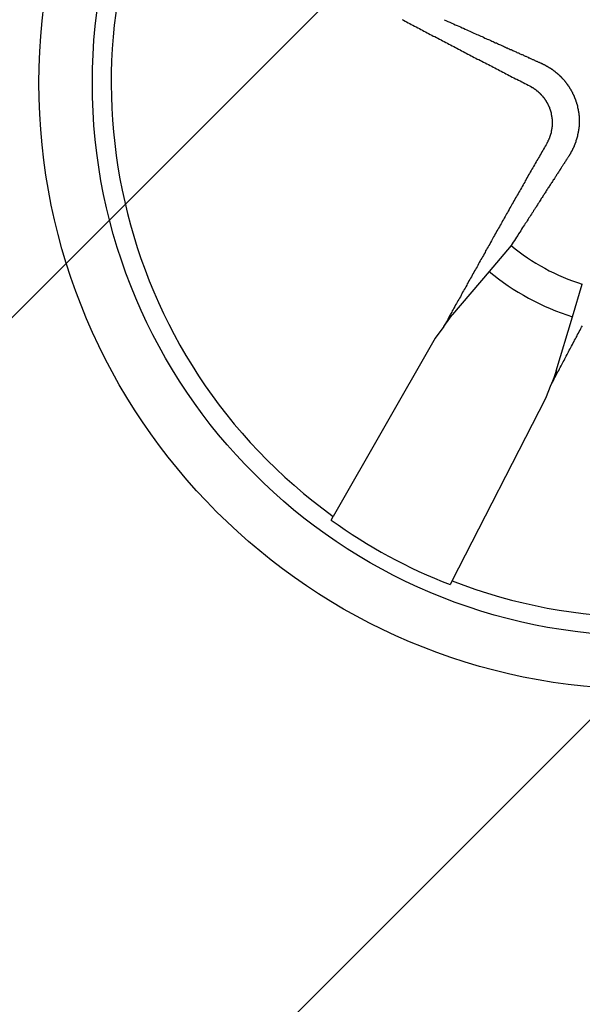
# Model space of a CAD drawing. Extents: x 3.5 to 71.5, y 2.7 to 44.5.
# Drawn here: x 15.7 to 15.9, y 28.2 to 28.5 of the extents above; entities that cross this region are included whole.
import ezdxf

# ---------------------------------------------------------------- set-up
doc = ezdxf.new("R2010")
doc.units = 0
doc.header["$LTSCALE"] = 4.299999999999998
doc.layers.get('0').update_dxf_attribs({"linetype": 'CONTINUOUS'})
doc.layers.add('HATCH__ANSI_', color=7, linetype='CONTINUOUS')
doc.layers.add('VISIBLE__ANSI_', color=7, linetype='CONTINUOUS')

# ---------------------------------------------------------------- blocks, each defined once
blk = doc.blocks.new('*X22')
at = {"color": 0}
for p, q in [((15.48845757281786, 28.21637963417572), (16.4727095413218, 29.20063160267966)), ((15.48845757281787, 27.86282624358245), (16.4727095413218, 28.84707821208639))]:
    blk.add_line(p, q, dxfattribs=at)

msp = doc.modelspace()

# ---------------------------------------------------------------- linework, layer by layer
at = {"layer": 'VISIBLE__ANSI_'}
for p, q in [((15.87798579311961, 28.45184099148207), (15.87007151025194, 28.44251336617671)), ((15.87007151025194, 28.44251336617671), (15.85689047426864, 28.42697844446058)), ((15.90015734203225, 28.42618302218767), (15.90366675335616, 28.4379015758231)), ((15.85374916156737, 28.42270151892402), (15.85530023424905, 28.42481331835063)), ((15.85530023424905, 28.42481331835063), (15.85689041656458, 28.42697836589597)), ((15.89431250710353, 28.40666607040273), (15.90015734203225, 28.42618302218767)), ((15.85374916156736, 28.42270151892402), (15.85064486718919, 28.41847499416778)), ((15.85064486718919, 28.41847499416778), (15.81384366194655, 28.35417607955114)), ((15.89336342232345, 28.40415293008146), (15.89243771358439, 28.40170168858895)), ((15.89431247266468, 28.40666597920997), (15.89336342232972, 28.4041529300794)), ((15.89058501328513, 28.39679580877973), (15.89243771358439, 28.40170168858895)), ((15.85671945663974, 28.33090344805949), (15.89058501328513, 28.39679580877973)), ((15.81307899917378, 28.35284006389588), (15.81384366194655, 28.35417607955114)), ((15.85671945663974, 28.33090344805949), (15.85601579135826, 28.3295343234637))]:
    msp.add_line(p, q, dxfattribs=at)
for points in [[(15.8387, 28.5334, 0), (15.8392, 28.5331, 0), (15.8398, 28.5328, 0), (15.8403, 28.5325, 0), (15.8409, 28.5322, 0), (15.8415, 28.5319, 0), (15.842, 28.5316, 0), (15.8426, 28.5313, 0), (15.8432, 28.531, 0), (15.8437, 28.5307, 0), (15.8443, 28.5304, 0), (15.8449, 28.5301, 0), (15.8454, 28.5298, 0), (15.846, 28.5295, 0), (15.8465, 28.5292, 0), (15.8471, 28.5289, 0), (15.8477, 28.5286, 0), (15.8482, 28.5283, 0), (15.8488, 28.528, 0), (15.8494, 28.5277, 0), (15.8499, 28.5274, 0), (15.8505, 28.5272, 0), (15.8511, 28.5269, 0), (15.8516, 28.5266, 0), (15.8522, 28.5263, 0), (15.8528, 28.526, 0), (15.8533, 28.5257, 0), (15.8539, 28.5254, 0), (15.8545, 28.5251, 0), (15.855, 28.5248, 0), (15.8556, 28.5245, 0), (15.8562, 28.5242, 0), (15.8567, 28.5239, 0), (15.8573, 28.5236, 0), (15.8579, 28.5233, 0), (15.8584, 28.523, 0), (15.859, 28.5227, 0), (15.8596, 28.5224, 0), (15.8601, 28.5221, 0), (15.8607, 28.5218, 0), (15.8613, 28.5215, 0), (15.8618, 28.5212, 0), (15.8624, 28.5209, 0), (15.863, 28.5206, 0), (15.8636, 28.5203, 0), (15.8641, 28.52, 0), (15.8647, 28.5197, 0), (15.8653, 28.5194, 0), (15.8658, 28.5191, 0), (15.8664, 28.5189, 0), (15.867, 28.5186, 0), (15.8675, 28.5183, 0), (15.8681, 28.518, 0), (15.8687, 28.5177, 0), (15.8693, 28.5174, 0), (15.8698, 28.5171, 0), (15.8704, 28.5168, 0), (15.871, 28.5165, 0), (15.8715, 28.5162, 0), (15.8721, 28.5159, 0), (15.8727, 28.5156, 0), (15.8733, 28.5153, 0), (15.8738, 28.515, 0), (15.8744, 28.5147, 0), (15.875, 28.5144, 0), (15.8756, 28.5141, 0), (15.8761, 28.5138, 0), (15.8767, 28.5135, 0), (15.8773, 28.5132, 0), (15.8778, 28.5129, 0), (15.8784, 28.5126, 0), (15.879, 28.5123, 0), (15.8796, 28.512, 0), (15.8801, 28.5118, 0), (15.8807, 28.5115, 0), (15.8813, 28.5112, 0), (15.8819, 28.5109, 0), (15.8824, 28.5106, 0), (15.883, 28.5103, 0), (15.8836, 28.51, 0), (15.8842, 28.5097, 0), (15.8847, 28.5094, 0)], [(15.8538, 28.5333, 0), (15.8545, 28.533, 0), (15.8552, 28.5327, 0), (15.8559, 28.5324, 0), (15.8566, 28.5321, 0), (15.8572, 28.5318, 0), (15.8578, 28.5315, 0), (15.8585, 28.5312, 0), (15.8591, 28.531, 0), (15.8597, 28.5307, 0), (15.8603, 28.5304, 0), (15.8608, 28.5302, 0), (15.8614, 28.5299, 0), (15.862, 28.5297, 0), (15.8625, 28.5294, 0), (15.8631, 28.5292, 0), (15.8636, 28.5289, 0), (15.8641, 28.5287, 0), (15.8646, 28.5285, 0), (15.8651, 28.5282, 0), (15.8656, 28.528, 0), (15.8661, 28.5278, 0), (15.8666, 28.5276, 0), (15.8671, 28.5274, 0), (15.8676, 28.5272, 0), (15.868, 28.527, 0), (15.8685, 28.5267, 0), (15.8689, 28.5265, 0), (15.8694, 28.5263, 0), (15.8698, 28.5262, 0), (15.8702, 28.526, 0), (15.8707, 28.5258, 0), (15.8711, 28.5256, 0), (15.8715, 28.5254, 0), (15.8719, 28.5252, 0), (15.8723, 28.525, 0), (15.8727, 28.5249, 0), (15.8731, 28.5247, 0), (15.8734, 28.5245, 0), (15.8738, 28.5244, 0), (15.8742, 28.5242, 0), (15.8746, 28.524, 0), (15.8749, 28.5239, 0), (15.8753, 28.5237, 0), (15.8756, 28.5235, 0), (15.876, 28.5234, 0), (15.8763, 28.5232, 0), (15.8766, 28.5231, 0), (15.877, 28.5229, 0), (15.8773, 28.5228, 0), (15.8776, 28.5226, 0), (15.878, 28.5225, 0), (15.8783, 28.5224, 0), (15.8786, 28.5222, 0), (15.8789, 28.5221, 0), (15.8792, 28.5219, 0), (15.8795, 28.5218, 0), (15.8798, 28.5217, 0), (15.8801, 28.5215, 0), (15.8804, 28.5214, 0), (15.8807, 28.5213, 0), (15.8809, 28.5212, 0), (15.8812, 28.521, 0), (15.8815, 28.5209, 0), (15.8818, 28.5208, 0), (15.882, 28.5207, 0), (15.8823, 28.5206, 0), (15.8826, 28.5204, 0), (15.8828, 28.5203, 0), (15.8831, 28.5202, 0), (15.8833, 28.5201, 0), (15.8836, 28.52, 0), (15.8838, 28.5199, 0), (15.8841, 28.5198, 0), (15.8843, 28.5196, 0), (15.8846, 28.5195, 0), (15.8848, 28.5194, 0), (15.885, 28.5193, 0), (15.8853, 28.5192, 0), (15.8855, 28.5191, 0), (15.8857, 28.519, 0), (15.886, 28.5189, 0), (15.8862, 28.5188, 0), (15.8864, 28.5187, 0), (15.8866, 28.5186, 0), (15.8868, 28.5185, 0), (15.887, 28.5184, 0), (15.8873, 28.5183, 0), (15.8875, 28.5182, 0), (15.8877, 28.5181, 0), (15.8879, 28.518, 0), (15.8881, 28.518, 0), (15.8883, 28.5179, 0), (15.8885, 28.5178, 0), (15.8887, 28.5177, 0), (15.8889, 28.5176, 0)], [(15.8889, 28.5176, 0), (15.889, 28.5176, 0), (15.889, 28.5175, 0), (15.8891, 28.5175, 0), (15.8892, 28.5175, 0), (15.8893, 28.5174, 0), (15.8893, 28.5174, 0), (15.8894, 28.5173, 0), (15.8895, 28.5173, 0), (15.8896, 28.5173, 0), (15.8897, 28.5172, 0), (15.8897, 28.5172, 0), (15.8898, 28.5172, 0), (15.8899, 28.5171, 0), (15.89, 28.5171, 0), (15.89, 28.517, 0), (15.8901, 28.517, 0), (15.8902, 28.517, 0), (15.8903, 28.5169, 0), (15.8903, 28.5169, 0), (15.8904, 28.5168, 0), (15.8905, 28.5168, 0), (15.8906, 28.5167, 0), (15.8907, 28.5167, 0), (15.8907, 28.5167, 0), (15.8908, 28.5166, 0), (15.8909, 28.5166, 0), (15.891, 28.5165, 0), (15.891, 28.5165, 0), (15.8911, 28.5164, 0), (15.8912, 28.5164, 0), (15.8913, 28.5164, 0), (15.8913, 28.5163, 0), (15.8914, 28.5163, 0), (15.8915, 28.5162, 0), (15.8916, 28.5162, 0), (15.8916, 28.5161, 0), (15.8917, 28.5161, 0), (15.8918, 28.516, 0), (15.8918, 28.516, 0), (15.8919, 28.516, 0), (15.892, 28.5159, 0), (15.8921, 28.5159, 0), (15.8921, 28.5158, 0), (15.8922, 28.5158, 0), (15.8923, 28.5157, 0), (15.8924, 28.5157, 0), (15.8924, 28.5156, 0), (15.8925, 28.5156, 0), (15.8926, 28.5155, 0), (15.8926, 28.5155, 0), (15.8927, 28.5154, 0), (15.8928, 28.5154, 0), (15.8929, 28.5153, 0), (15.8929, 28.5153, 0), (15.893, 28.5152, 0), (15.8931, 28.5152, 0), (15.8931, 28.5151, 0), (15.8932, 28.5151, 0), (15.8933, 28.515, 0), (15.8933, 28.515, 0), (15.8934, 28.5149, 0), (15.8935, 28.5149, 0), (15.8935, 28.5148, 0), (15.8936, 28.5148, 0), (15.8937, 28.5147, 0), (15.8937, 28.5147, 0), (15.8938, 28.5146, 0), (15.8939, 28.5146, 0), (15.8939, 28.5145, 0), (15.894, 28.5144, 0), (15.8941, 28.5144, 0), (15.8941, 28.5143, 0), (15.8942, 28.5143, 0), (15.8943, 28.5142, 0), (15.8943, 28.5142, 0), (15.8944, 28.5141, 0), (15.8945, 28.5141, 0), (15.8945, 28.514, 0), (15.8946, 28.514, 0), (15.8947, 28.5139, 0), (15.8947, 28.5138, 0), (15.8948, 28.5138, 0), (15.8949, 28.5137, 0), (15.8949, 28.5137, 0), (15.895, 28.5136, 0), (15.895, 28.5136, 0), (15.8951, 28.5135, 0), (15.8952, 28.5135, 0), (15.8952, 28.5134, 0), (15.8953, 28.5133, 0), (15.8954, 28.5133, 0), (15.8954, 28.5132, 0), (15.8955, 28.5132, 0), (15.8955, 28.5131, 0), (15.8956, 28.5131, 0), (15.8957, 28.513, 0), (15.8957, 28.5129, 0), (15.8958, 28.5129, 0), (15.8958, 28.5128, 0), (15.8959, 28.5128, 0), (15.896, 28.5127, 0), (15.896, 28.5126, 0), (15.8961, 28.5126, 0), (15.8961, 28.5125, 0), (15.8962, 28.5125, 0), (15.8962, 28.5124, 0), (15.8963, 28.5123, 0), (15.8964, 28.5123, 0), (15.8964, 28.5122, 0), (15.8965, 28.5121, 0), (15.8965, 28.5121, 0), (15.8966, 28.512, 0), (15.8967, 28.512, 0), (15.8967, 28.5119, 0), (15.8968, 28.5118, 0), (15.8968, 28.5118, 0), (15.8969, 28.5117, 0), (15.897, 28.5116, 0), (15.897, 28.5116, 0), (15.8971, 28.5115, 0), (15.8971, 28.5114, 0), (15.8972, 28.5114, 0), (15.8972, 28.5113, 0), (15.8973, 28.5112, 0), (15.8974, 28.5111, 0), (15.8974, 28.5111, 0), (15.8975, 28.511, 0), (15.8975, 28.5109, 0), (15.8976, 28.5109, 0), (15.8976, 28.5108, 0), (15.8977, 28.5107, 0), (15.8978, 28.5107, 0), (15.8978, 28.5106, 0), (15.8979, 28.5105, 0), (15.8979, 28.5104, 0), (15.898, 28.5104, 0), (15.898, 28.5103, 0), (15.8981, 28.5102, 0), (15.8981, 28.5101, 0), (15.8982, 28.5101, 0), (15.8983, 28.51, 0), (15.8983, 28.5099, 0), (15.8984, 28.5098, 0), (15.8984, 28.5098, 0), (15.8985, 28.5097, 0), (15.8985, 28.5096, 0), (15.8986, 28.5095, 0), (15.8986, 28.5095, 0), (15.8987, 28.5094, 0), (15.8987, 28.5093, 0), (15.8988, 28.5092, 0), (15.8988, 28.5092, 0), (15.8989, 28.5091, 0), (15.8989, 28.509, 0), (15.899, 28.5089, 0), (15.899, 28.5088, 0), (15.8991, 28.5088, 0), (15.8991, 28.5087, 0), (15.8992, 28.5086, 0), (15.8992, 28.5085, 0), (15.8993, 28.5084, 0), (15.8993, 28.5084, 0), (15.8994, 28.5083, 0), (15.8994, 28.5082, 0), (15.8995, 28.5081, 0), (15.8995, 28.508, 0), (15.8996, 28.508, 0), (15.8996, 28.5079, 0), (15.8997, 28.5078, 0), (15.8997, 28.5077, 0), (15.8997, 28.5076, 0), (15.8998, 28.5076, 0), (15.8998, 28.5075, 0), (15.8999, 28.5074, 0), (15.8999, 28.5073, 0), (15.9, 28.5072, 0), (15.9, 28.5071, 0), (15.9001, 28.5071, 0), (15.9001, 28.507, 0), (15.9001, 28.5069, 0), (15.9002, 28.5068, 0), (15.9002, 28.5067, 0), (15.9003, 28.5066, 0), (15.9003, 28.5066, 0), (15.9003, 28.5065, 0), (15.9004, 28.5064, 0), (15.9004, 28.5063, 0), (15.9005, 28.5062, 0), (15.9005, 28.5061, 0), (15.9005, 28.506, 0), (15.9006, 28.506, 0), (15.9006, 28.5059, 0), (15.9007, 28.5058, 0), (15.9007, 28.5057, 0), (15.9007, 28.5056, 0), (15.9008, 28.5055, 0), (15.9008, 28.5054, 0), (15.9008, 28.5054, 0), (15.9009, 28.5053, 0), (15.9009, 28.5052, 0), (15.9009, 28.5051, 0), (15.901, 28.505, 0), (15.901, 28.5049, 0), (15.9011, 28.5048, 0), (15.9011, 28.5048, 0), (15.9011, 28.5047, 0), (15.9011, 28.5046, 0), (15.9012, 28.5045, 0), (15.9012, 28.5044, 0), (15.9012, 28.5043, 0), (15.9013, 28.5042, 0), (15.9013, 28.5041, 0), (15.9013, 28.5041, 0), (15.9014, 28.504, 0), (15.9014, 28.5039, 0), (15.9014, 28.5038, 0), (15.9015, 28.5037, 0), (15.9015, 28.5036, 0), (15.9015, 28.5035, 0), (15.9015, 28.5035, 0), (15.9016, 28.5034, 0), (15.9016, 28.5033, 0), (15.9016, 28.5032, 0), (15.9016, 28.5031, 0), (15.9017, 28.503, 0), (15.9017, 28.5029, 0), (15.9017, 28.5029, 0), (15.9017, 28.5028, 0), (15.9018, 28.5027, 0), (15.9018, 28.5026, 0), (15.9018, 28.5025, 0), (15.9018, 28.5024, 0), (15.9019, 28.5023, 0), (15.9019, 28.5022, 0), (15.9019, 28.5022, 0), (15.9019, 28.5021, 0), (15.9019, 28.502, 0), (15.902, 28.5019, 0), (15.902, 28.5018, 0), (15.902, 28.5017, 0), (15.902, 28.5016, 0), (15.902, 28.5015, 0), (15.9021, 28.5014, 0), (15.9021, 28.5013, 0), (15.9021, 28.5013, 0), (15.9021, 28.5012, 0), (15.9021, 28.5011, 0), (15.9022, 28.501, 0), (15.9022, 28.5009, 0), (15.9022, 28.5008, 0), (15.9022, 28.5007, 0), (15.9022, 28.5006, 0), (15.9022, 28.5005, 0), (15.9022, 28.5004, 0), (15.9023, 28.5003, 0), (15.9023, 28.5002, 0), (15.9023, 28.5001, 0), (15.9023, 28.5001, 0), (15.9023, 28.5, 0), (15.9023, 28.4999, 0), (15.9023, 28.4998, 0), (15.9024, 28.4997, 0), (15.9024, 28.4996, 0), (15.9024, 28.4995, 0), (15.9024, 28.4994, 0), (15.9024, 28.4993, 0), (15.9024, 28.4992, 0), (15.9024, 28.4991, 0), (15.9024, 28.499, 0), (15.9024, 28.4989, 0), (15.9025, 28.4988, 0), (15.9025, 28.4988, 0), (15.9025, 28.4987, 0), (15.9025, 28.4986, 0), (15.9025, 28.4985, 0), (15.9025, 28.4984, 0), (15.9025, 28.4983, 0), (15.9025, 28.4982, 0), (15.9025, 28.4981, 0), (15.9025, 28.498, 0), (15.9025, 28.4979, 0), (15.9025, 28.4978, 0), (15.9025, 28.4977, 0), (15.9025, 28.4976, 0), (15.9025, 28.4975, 0), (15.9025, 28.4974, 0), (15.9025, 28.4973, 0), (15.9025, 28.4973, 0), (15.9025, 28.4972, 0), (15.9026, 28.4971, 0), (15.9026, 28.497, 0), (15.9026, 28.4969, 0), (15.9026, 28.4968, 0), (15.9026, 28.4967, 0), (15.9026, 28.4966, 0), (15.9026, 28.4965, 0), (15.9025, 28.4964, 0), (15.9025, 28.4963, 0), (15.9025, 28.4962, 0), (15.9025, 28.4961, 0), (15.9025, 28.496, 0), (15.9025, 28.496, 0), (15.9025, 28.4959, 0), (15.9025, 28.4958, 0), (15.9025, 28.4957, 0), (15.9025, 28.4956, 0), (15.9025, 28.4955, 0), (15.9025, 28.4954, 0), (15.9025, 28.4953, 0), (15.9025, 28.4952, 0), (15.9025, 28.4951, 0), (15.9025, 28.495, 0), (15.9025, 28.4949, 0), (15.9025, 28.4949, 0), (15.9025, 28.4948, 0), (15.9025, 28.4947, 0), (15.9024, 28.4946, 0), (15.9024, 28.4945, 0), (15.9024, 28.4944, 0), (15.9024, 28.4943, 0), (15.9024, 28.4942, 0), (15.9024, 28.4941, 0), (15.9024, 28.494, 0), (15.9024, 28.494, 0), (15.9024, 28.4939, 0), (15.9024, 28.4938, 0), (15.9023, 28.4937, 0), (15.9023, 28.4936, 0), (15.9023, 28.4935, 0), (15.9023, 28.4934, 0), (15.9023, 28.4933, 0), (15.9023, 28.4933, 0), (15.9023, 28.4932, 0), (15.9023, 28.4931, 0), (15.9022, 28.493, 0), (15.9022, 28.4929, 0), (15.9022, 28.4928, 0), (15.9022, 28.4927, 0), (15.9022, 28.4926, 0), (15.9022, 28.4926, 0), (15.9022, 28.4925, 0), (15.9021, 28.4924, 0), (15.9021, 28.4923, 0), (15.9021, 28.4922, 0), (15.9021, 28.4921, 0), (15.9021, 28.4921, 0), (15.9021, 28.492, 0), (15.902, 28.4919, 0), (15.902, 28.4918, 0), (15.902, 28.4917, 0), (15.902, 28.4916, 0), (15.902, 28.4916, 0), (15.9019, 28.4915, 0), (15.9019, 28.4914, 0), (15.9019, 28.4913, 0), (15.9019, 28.4912, 0), (15.9019, 28.4912, 0), (15.9018, 28.4911, 0), (15.9018, 28.491, 0), (15.9018, 28.4909, 0), (15.9018, 28.4908, 0), (15.9018, 28.4908, 0), (15.9017, 28.4907, 0), (15.9017, 28.4906, 0), (15.9017, 28.4905, 0), (15.9017, 28.4904, 0), (15.9016, 28.4904, 0), (15.9016, 28.4903, 0), (15.9016, 28.4902, 0), (15.9016, 28.4901, 0), (15.9015, 28.49, 0), (15.9015, 28.4899, 0), (15.9015, 28.4899, 0), (15.9015, 28.4898, 0), (15.9014, 28.4897, 0), (15.9014, 28.4896, 0), (15.9014, 28.4895, 0), (15.9014, 28.4895, 0), (15.9013, 28.4894, 0), (15.9013, 28.4893, 0), (15.9013, 28.4892, 0), (15.9013, 28.4891, 0), (15.9012, 28.4891, 0), (15.9012, 28.489, 0), (15.9012, 28.4889, 0), (15.9011, 28.4888, 0), (15.9011, 28.4887, 0), (15.9011, 28.4887, 0), (15.9011, 28.4886, 0), (15.901, 28.4885, 0), (15.901, 28.4884, 0), (15.901, 28.4883, 0), (15.9009, 28.4883, 0), (15.9009, 28.4882, 0), (15.9009, 28.4881, 0), (15.9008, 28.488, 0), (15.9008, 28.4879, 0), (15.9008, 28.4879, 0), (15.9007, 28.4878, 0), (15.9007, 28.4877, 0), (15.9007, 28.4876, 0), (15.9006, 28.4875, 0), (15.9006, 28.4875, 0), (15.9006, 28.4874, 0), (15.9005, 28.4873, 0), (15.9005, 28.4872, 0), (15.9005, 28.4871, 0), (15.9004, 28.4871, 0), (15.9004, 28.487, 0), (15.9003, 28.4869, 0), (15.9003, 28.4868, 0), (15.9003, 28.4867, 0), (15.9002, 28.4867, 0), (15.9002, 28.4866, 0), (15.9002, 28.4865, 0), (15.9001, 28.4864, 0), (15.9001, 28.4864, 0), (15.9, 28.4863, 0), (15.9, 28.4862, 0), (15.9, 28.4861, 0), (15.8999, 28.486, 0), (15.8999, 28.486, 0), (15.8998, 28.4859, 0), (15.8998, 28.4858, 0), (15.8998, 28.4857, 0), (15.8997, 28.4857, 0), (15.8997, 28.4856, 0), (15.8996, 28.4855, 0), (15.8996, 28.4854, 0), (15.8996, 28.4854, 0), (15.8995, 28.4853, 0), (15.8995, 28.4852, 0), (15.8994, 28.4851, 0), (15.8994, 28.4851, 0), (15.8993, 28.485, 0), (15.8993, 28.4849, 0), (15.8993, 28.4848, 0), (15.8992, 28.4848, 0), (15.8992, 28.4847, 0), (15.8991, 28.4846, 0), (15.8991, 28.4845, 0), (15.899, 28.4845, 0), (15.899, 28.4844, 0), (15.8989, 28.4843, 0), (15.8989, 28.4842, 0), (15.8989, 28.4842, 0), (15.8988, 28.4841, 0)], [(15.8847, 28.5094, 0), (15.8848, 28.5094, 0), (15.8848, 28.5093, 0), (15.8849, 28.5093, 0), (15.8849, 28.5093, 0), (15.885, 28.5092, 0), (15.8851, 28.5092, 0), (15.8851, 28.5092, 0), (15.8852, 28.5092, 0), (15.8852, 28.5091, 0), (15.8853, 28.5091, 0), (15.8853, 28.5091, 0), (15.8854, 28.509, 0), (15.8854, 28.509, 0), (15.8855, 28.509, 0), (15.8855, 28.5089, 0), (15.8856, 28.5089, 0), (15.8856, 28.5089, 0), (15.8857, 28.5088, 0), (15.8857, 28.5088, 0), (15.8858, 28.5088, 0), (15.8858, 28.5088, 0), (15.8859, 28.5087, 0), (15.8859, 28.5087, 0), (15.886, 28.5087, 0), (15.8861, 28.5086, 0), (15.8861, 28.5086, 0), (15.8862, 28.5085, 0), (15.8862, 28.5085, 0), (15.8863, 28.5085, 0), (15.8863, 28.5084, 0), (15.8864, 28.5084, 0), (15.8864, 28.5084, 0), (15.8865, 28.5083, 0), (15.8865, 28.5083, 0), (15.8866, 28.5083, 0), (15.8866, 28.5082, 0), (15.8867, 28.5082, 0), (15.8867, 28.5082, 0), (15.8868, 28.5081, 0), (15.8868, 28.5081, 0), (15.8869, 28.508, 0), (15.8869, 28.508, 0), (15.887, 28.508, 0), (15.887, 28.5079, 0), (15.8871, 28.5079, 0), (15.8871, 28.5078, 0), (15.8872, 28.5078, 0), (15.8872, 28.5078, 0), (15.8873, 28.5077, 0), (15.8873, 28.5077, 0), (15.8874, 28.5076, 0), (15.8874, 28.5076, 0), (15.8875, 28.5076, 0), (15.8875, 28.5075, 0), (15.8876, 28.5075, 0), (15.8876, 28.5074, 0), (15.8877, 28.5074, 0), (15.8877, 28.5074, 0), (15.8878, 28.5073, 0), (15.8878, 28.5073, 0), (15.8879, 28.5072, 0), (15.8879, 28.5072, 0), (15.8879, 28.5072, 0), (15.888, 28.5071, 0), (15.888, 28.5071, 0), (15.8881, 28.507, 0), (15.8881, 28.507, 0), (15.8882, 28.5069, 0), (15.8882, 28.5069, 0), (15.8883, 28.5068, 0), (15.8883, 28.5068, 0), (15.8884, 28.5068, 0), (15.8884, 28.5067, 0), (15.8885, 28.5067, 0), (15.8885, 28.5066, 0), (15.8885, 28.5066, 0), (15.8886, 28.5065, 0), (15.8886, 28.5065, 0), (15.8887, 28.5064, 0), (15.8887, 28.5064, 0), (15.8888, 28.5063, 0), (15.8888, 28.5063, 0), (15.8889, 28.5063, 0), (15.8889, 28.5062, 0), (15.8889, 28.5062, 0), (15.889, 28.5061, 0), (15.889, 28.5061, 0), (15.8891, 28.506, 0), (15.8891, 28.506, 0), (15.8892, 28.5059, 0), (15.8892, 28.5059, 0), (15.8892, 28.5058, 0), (15.8893, 28.5058, 0), (15.8893, 28.5057, 0), (15.8894, 28.5057, 0), (15.8894, 28.5056, 0), (15.8894, 28.5056, 0), (15.8895, 28.5055, 0), (15.8895, 28.5055, 0), (15.8896, 28.5054, 0), (15.8896, 28.5054, 0), (15.8896, 28.5053, 0), (15.8897, 28.5053, 0), (15.8897, 28.5052, 0), (15.8898, 28.5052, 0), (15.8898, 28.5051, 0), (15.8898, 28.5051, 0), (15.8899, 28.505, 0), (15.8899, 28.505, 0), (15.89, 28.5049, 0), (15.89, 28.5049, 0), (15.89, 28.5048, 0), (15.8901, 28.5048, 0), (15.8901, 28.5047, 0), (15.8901, 28.5047, 0), (15.8902, 28.5046, 0), (15.8902, 28.5045, 0), (15.8903, 28.5045, 0), (15.8903, 28.5044, 0), (15.8903, 28.5044, 0), (15.8904, 28.5043, 0), (15.8904, 28.5043, 0), (15.8904, 28.5042, 0), (15.8905, 28.5042, 0), (15.8905, 28.5041, 0), (15.8905, 28.5041, 0), (15.8906, 28.504, 0), (15.8906, 28.504, 0), (15.8906, 28.5039, 0), (15.8907, 28.5039, 0), (15.8907, 28.5038, 0), (15.8907, 28.5037, 0), (15.8908, 28.5037, 0), (15.8908, 28.5036, 0), (15.8908, 28.5036, 0), (15.8909, 28.5035, 0), (15.8909, 28.5035, 0), (15.8909, 28.5034, 0), (15.8909, 28.5034, 0), (15.891, 28.5033, 0), (15.891, 28.5032, 0), (15.891, 28.5032, 0), (15.8911, 28.5031, 0), (15.8911, 28.5031, 0), (15.8911, 28.503, 0), (15.8912, 28.503, 0), (15.8912, 28.5029, 0), (15.8912, 28.5029, 0), (15.8912, 28.5028, 0), (15.8913, 28.5027, 0), (15.8913, 28.5027, 0), (15.8913, 28.5026, 0), (15.8914, 28.5026, 0), (15.8914, 28.5025, 0), (15.8914, 28.5025, 0), (15.8914, 28.5024, 0), (15.8915, 28.5023, 0), (15.8915, 28.5023, 0), (15.8915, 28.5022, 0), (15.8915, 28.5022, 0), (15.8916, 28.5021, 0), (15.8916, 28.5021, 0), (15.8916, 28.502, 0), (15.8916, 28.5019, 0), (15.8917, 28.5019, 0), (15.8917, 28.5018, 0), (15.8917, 28.5018, 0), (15.8917, 28.5017, 0), (15.8918, 28.5017, 0), (15.8918, 28.5016, 0), (15.8918, 28.5015, 0), (15.8918, 28.5015, 0), (15.8918, 28.5014, 0), (15.8919, 28.5014, 0), (15.8919, 28.5013, 0), (15.8919, 28.5013, 0), (15.8919, 28.5012, 0), (15.892, 28.5011, 0), (15.892, 28.5011, 0), (15.892, 28.501, 0), (15.892, 28.501, 0), (15.892, 28.5009, 0), (15.8921, 28.5009, 0), (15.8921, 28.5008, 0), (15.8921, 28.5007, 0), (15.8921, 28.5007, 0), (15.8921, 28.5006, 0), (15.8921, 28.5006, 0), (15.8922, 28.5005, 0), (15.8922, 28.5005, 0), (15.8922, 28.5004, 0), (15.8922, 28.5003, 0), (15.8922, 28.5003, 0), (15.8923, 28.5002, 0), (15.8923, 28.5002, 0), (15.8923, 28.5001, 0), (15.8923, 28.5, 0), (15.8923, 28.5, 0), (15.8923, 28.4999, 0), (15.8923, 28.4999, 0), (15.8924, 28.4998, 0), (15.8924, 28.4997, 0), (15.8924, 28.4997, 0), (15.8924, 28.4996, 0), (15.8924, 28.4996, 0), (15.8924, 28.4995, 0), (15.8924, 28.4994, 0), (15.8925, 28.4994, 0), (15.8925, 28.4993, 0), (15.8925, 28.4993, 0), (15.8925, 28.4992, 0), (15.8925, 28.4991, 0), (15.8925, 28.4991, 0), (15.8925, 28.499, 0), (15.8925, 28.499, 0), (15.8926, 28.4989, 0), (15.8926, 28.4988, 0), (15.8926, 28.4988, 0), (15.8926, 28.4987, 0), (15.8926, 28.4986, 0), (15.8926, 28.4986, 0), (15.8926, 28.4985, 0), (15.8926, 28.4985, 0), (15.8926, 28.4984, 0), (15.8927, 28.4983, 0), (15.8927, 28.4983, 0), (15.8927, 28.4982, 0), (15.8927, 28.4981, 0), (15.8927, 28.4981, 0), (15.8927, 28.498, 0), (15.8927, 28.498, 0), (15.8927, 28.4979, 0), (15.8927, 28.4978, 0), (15.8927, 28.4978, 0), (15.8927, 28.4977, 0), (15.8927, 28.4976, 0), (15.8927, 28.4976, 0), (15.8928, 28.4975, 0), (15.8928, 28.4975, 0), (15.8928, 28.4974, 0), (15.8928, 28.4973, 0), (15.8928, 28.4973, 0), (15.8928, 28.4972, 0), (15.8928, 28.4971, 0), (15.8928, 28.4971, 0), (15.8928, 28.497, 0), (15.8928, 28.4969, 0), (15.8928, 28.4969, 0), (15.8928, 28.4968, 0), (15.8928, 28.4968, 0), (15.8928, 28.4967, 0), (15.8928, 28.4966, 0), (15.8928, 28.4966, 0), (15.8928, 28.4965, 0), (15.8928, 28.4964, 0), (15.8928, 28.4964, 0), (15.8928, 28.4963, 0), (15.8928, 28.4962, 0), (15.8928, 28.4962, 0), (15.8928, 28.4961, 0), (15.8928, 28.496, 0), (15.8928, 28.496, 0), (15.8928, 28.4959, 0), (15.8928, 28.4959, 0), (15.8928, 28.4958, 0), (15.8928, 28.4957, 0), (15.8928, 28.4957, 0), (15.8928, 28.4956, 0), (15.8928, 28.4955, 0), (15.8928, 28.4955, 0), (15.8928, 28.4954, 0), (15.8928, 28.4953, 0), (15.8928, 28.4953, 0), (15.8928, 28.4952, 0), (15.8928, 28.4952, 0), (15.8928, 28.4951, 0), (15.8928, 28.495, 0), (15.8928, 28.495, 0), (15.8928, 28.4949, 0), (15.8928, 28.4948, 0), (15.8928, 28.4948, 0), (15.8928, 28.4947, 0), (15.8927, 28.4946, 0), (15.8927, 28.4946, 0), (15.8927, 28.4945, 0), (15.8927, 28.4944, 0), (15.8927, 28.4944, 0), (15.8927, 28.4943, 0), (15.8927, 28.4943, 0), (15.8927, 28.4942, 0), (15.8927, 28.4941, 0), (15.8927, 28.4941, 0), (15.8927, 28.494, 0), (15.8927, 28.4939, 0), (15.8926, 28.4939, 0), (15.8926, 28.4938, 0), (15.8926, 28.4938, 0), (15.8926, 28.4937, 0), (15.8926, 28.4936, 0), (15.8926, 28.4936, 0), (15.8926, 28.4935, 0), (15.8926, 28.4934, 0), (15.8926, 28.4934, 0), (15.8926, 28.4933, 0), (15.8925, 28.4932, 0), (15.8925, 28.4932, 0), (15.8925, 28.4931, 0), (15.8925, 28.4931, 0), (15.8925, 28.493, 0), (15.8925, 28.4929, 0), (15.8925, 28.4929, 0), (15.8924, 28.4928, 0), (15.8924, 28.4927, 0), (15.8924, 28.4927, 0), (15.8924, 28.4926, 0), (15.8924, 28.4926, 0), (15.8924, 28.4925, 0), (15.8924, 28.4924, 0), (15.8923, 28.4924, 0), (15.8923, 28.4923, 0), (15.8923, 28.4923, 0), (15.8923, 28.4922, 0), (15.8923, 28.4921, 0), (15.8923, 28.4921, 0), (15.8922, 28.492, 0), (15.8922, 28.492, 0), (15.8922, 28.4919, 0), (15.8922, 28.4918, 0), (15.8922, 28.4918, 0), (15.8921, 28.4917, 0), (15.8921, 28.4917, 0), (15.8921, 28.4916, 0), (15.8921, 28.4915, 0), (15.8921, 28.4915, 0), (15.8921, 28.4914, 0), (15.892, 28.4914, 0), (15.892, 28.4913, 0), (15.892, 28.4912, 0), (15.892, 28.4912, 0), (15.892, 28.4911, 0), (15.8919, 28.4911, 0), (15.8919, 28.491, 0), (15.8919, 28.4909, 0), (15.8919, 28.4909, 0), (15.8918, 28.4908, 0), (15.8918, 28.4908, 0), (15.8918, 28.4907, 0), (15.8918, 28.4907, 0), (15.8918, 28.4906, 0), (15.8917, 28.4905, 0), (15.8917, 28.4905, 0), (15.8917, 28.4904, 0), (15.8917, 28.4904, 0), (15.8916, 28.4903, 0), (15.8916, 28.4903, 0), (15.8916, 28.4902, 0), (15.8916, 28.4901, 0), (15.8915, 28.4901, 0), (15.8915, 28.49, 0), (15.8915, 28.49, 0), (15.8915, 28.4899, 0), (15.8914, 28.4899, 0), (15.8914, 28.4898, 0), (15.8914, 28.4898, 0), (15.8914, 28.4897, 0), (15.8913, 28.4896, 0), (15.8913, 28.4896, 0), (15.8913, 28.4895, 0), (15.8913, 28.4895, 0), (15.8912, 28.4894, 0), (15.8912, 28.4894, 0), (15.8912, 28.4893, 0), (15.8911, 28.4893, 0), (15.8911, 28.4892, 0), (15.8911, 28.4892, 0), (15.8911, 28.4891, 0), (15.891, 28.489, 0), (15.891, 28.489, 0), (15.891, 28.4889, 0), (15.8909, 28.4889, 0), (15.8909, 28.4888, 0), (15.8909, 28.4888, 0), (15.8909, 28.4887, 0)], [(15.8909, 28.4887, 0), (15.8906, 28.4882, 0), (15.8903, 28.4877, 0), (15.89, 28.4872, 0), (15.8897, 28.4866, 0), (15.8894, 28.4861, 0), (15.8891, 28.4856, 0), (15.8888, 28.4851, 0), (15.8885, 28.4846, 0), (15.8882, 28.484, 0), (15.8879, 28.4835, 0), (15.8876, 28.483, 0), (15.8873, 28.4825, 0), (15.887, 28.482, 0), (15.8867, 28.4814, 0), (15.8864, 28.4809, 0), (15.8861, 28.4804, 0), (15.8858, 28.4799, 0), (15.8855, 28.4794, 0), (15.8852, 28.4789, 0), (15.8849, 28.4783, 0), (15.8846, 28.4778, 0), (15.8843, 28.4773, 0), (15.884, 28.4768, 0), (15.8837, 28.4763, 0), (15.8834, 28.4757, 0), (15.8831, 28.4752, 0), (15.8829, 28.4747, 0), (15.8826, 28.4742, 0), (15.8823, 28.4737, 0), (15.882, 28.4731, 0), (15.8817, 28.4726, 0), (15.8814, 28.4721, 0), (15.8811, 28.4716, 0), (15.8808, 28.4711, 0), (15.8805, 28.4705, 0), (15.8802, 28.47, 0), (15.8799, 28.4695, 0), (15.8796, 28.469, 0), (15.8793, 28.4685, 0), (15.879, 28.468, 0), (15.8787, 28.4674, 0), (15.8784, 28.4669, 0), (15.8782, 28.4664, 0), (15.8779, 28.4659, 0), (15.8776, 28.4654, 0), (15.8773, 28.4648, 0), (15.877, 28.4643, 0), (15.8767, 28.4638, 0), (15.8764, 28.4633, 0), (15.8761, 28.4628, 0), (15.8758, 28.4623, 0), (15.8755, 28.4617, 0), (15.8752, 28.4612, 0), (15.8749, 28.4607, 0), (15.8746, 28.4602, 0), (15.8744, 28.4597, 0), (15.8741, 28.4592, 0), (15.8738, 28.4586, 0), (15.8735, 28.4581, 0), (15.8732, 28.4576, 0), (15.8729, 28.4571, 0), (15.8726, 28.4566, 0), (15.8723, 28.4561, 0), (15.872, 28.4555, 0), (15.8717, 28.455, 0), (15.8714, 28.4545, 0), (15.8712, 28.454, 0), (15.8709, 28.4535, 0), (15.8706, 28.453, 0), (15.8703, 28.4524, 0), (15.87, 28.4519, 0), (15.8697, 28.4514, 0), (15.8694, 28.4509, 0), (15.8691, 28.4504, 0), (15.8688, 28.4499, 0), (15.8686, 28.4493, 0), (15.8683, 28.4488, 0), (15.868, 28.4483, 0), (15.8677, 28.4478, 0), (15.8674, 28.4473, 0), (15.8671, 28.4468, 0), (15.8668, 28.4463, 0), (15.8665, 28.4457, 0), (15.8662, 28.4452, 0), (15.866, 28.4447, 0), (15.8657, 28.4442, 0), (15.8654, 28.4437, 0), (15.8651, 28.4432, 0), (15.8648, 28.4427, 0), (15.8645, 28.4421, 0), (15.8642, 28.4416, 0), (15.864, 28.4411, 0), (15.8637, 28.4406, 0), (15.8634, 28.4401, 0), (15.8631, 28.4396, 0), (15.8628, 28.4391, 0), (15.8625, 28.4385, 0), (15.8622, 28.438, 0), (15.862, 28.4375, 0), (15.8617, 28.437, 0), (15.8614, 28.4365, 0), (15.8611, 28.436, 0), (15.8608, 28.4355, 0), (15.8605, 28.435, 0), (15.8602, 28.4344, 0), (15.86, 28.4339, 0), (15.8597, 28.4334, 0), (15.8594, 28.4329, 0), (15.8591, 28.4324, 0), (15.8588, 28.4319, 0), (15.8585, 28.4314, 0), (15.8583, 28.4309, 0), (15.858, 28.4304, 0), (15.8577, 28.4298, 0), (15.8574, 28.4293, 0), (15.8571, 28.4288, 0), (15.8568, 28.4283, 0), (15.8566, 28.4278, 0), (15.8563, 28.4273, 0), (15.856, 28.4268, 0), (15.8557, 28.4263, 0), (15.8554, 28.4258, 0), (15.8552, 28.4252, 0), (15.8549, 28.4247, 0), (15.8546, 28.4242, 0), (15.8543, 28.4237, 0), (15.854, 28.4232, 0), (15.8537, 28.4227, 0)], [(15.8988, 28.4841, 0), (15.8987, 28.4839, 0), (15.8986, 28.4837, 0), (15.8985, 28.4836, 0), (15.8983, 28.4834, 0), (15.8982, 28.4832, 0), (15.8981, 28.483, 0), (15.898, 28.4828, 0), (15.8978, 28.4826, 0), (15.8977, 28.4824, 0), (15.8976, 28.4822, 0), (15.8975, 28.482, 0), (15.8973, 28.4818, 0), (15.8972, 28.4816, 0), (15.8971, 28.4814, 0), (15.8969, 28.4812, 0), (15.8968, 28.481, 0), (15.8967, 28.4808, 0), (15.8965, 28.4806, 0), (15.8964, 28.4803, 0), (15.8962, 28.4801, 0), (15.8961, 28.4799, 0), (15.896, 28.4797, 0), (15.8958, 28.4795, 0), (15.8957, 28.4792, 0), (15.8955, 28.479, 0), (15.8954, 28.4788, 0), (15.8952, 28.4785, 0), (15.8951, 28.4783, 0), (15.8949, 28.478, 0), (15.8947, 28.4778, 0), (15.8946, 28.4776, 0), (15.8944, 28.4773, 0), (15.8943, 28.477, 0), (15.8941, 28.4768, 0), (15.8939, 28.4765, 0), (15.8938, 28.4763, 0), (15.8936, 28.476, 0), (15.8934, 28.4757, 0), (15.8932, 28.4755, 0), (15.8931, 28.4752, 0), (15.8929, 28.4749, 0), (15.8927, 28.4746, 0), (15.8925, 28.4743, 0), (15.8923, 28.474, 0), (15.8921, 28.4737, 0), (15.8919, 28.4734, 0), (15.8917, 28.4731, 0), (15.8915, 28.4728, 0), (15.8913, 28.4725, 0), (15.8911, 28.4722, 0), (15.8909, 28.4719, 0), (15.8907, 28.4716, 0), (15.8905, 28.4712, 0), (15.8903, 28.4709, 0), (15.8901, 28.4706, 0), (15.8899, 28.4702, 0), (15.8896, 28.4699, 0), (15.8894, 28.4695, 0), (15.8892, 28.4692, 0), (15.8889, 28.4688, 0), (15.8887, 28.4684, 0), (15.8885, 28.4681, 0), (15.8882, 28.4677, 0), (15.888, 28.4673, 0), (15.8877, 28.4669, 0), (15.8875, 28.4665, 0), (15.8872, 28.4661, 0), (15.887, 28.4657, 0), (15.8867, 28.4653, 0), (15.8864, 28.4649, 0), (15.8861, 28.4645, 0), (15.8859, 28.464, 0), (15.8856, 28.4636, 0), (15.8853, 28.4632, 0), (15.885, 28.4627, 0), (15.8847, 28.4622, 0), (15.8844, 28.4618, 0), (15.8841, 28.4613, 0), (15.8838, 28.4608, 0), (15.8835, 28.4603, 0), (15.8831, 28.4598, 0), (15.8828, 28.4593, 0), (15.8825, 28.4588, 0), (15.8821, 28.4583, 0), (15.8818, 28.4577, 0), (15.8815, 28.4572, 0), (15.8811, 28.4567, 0), (15.8807, 28.4561, 0), (15.8804, 28.4555, 0), (15.88, 28.4549, 0), (15.8796, 28.4543, 0), (15.8792, 28.4537, 0), (15.8788, 28.4531, 0), (15.8784, 28.4525, 0), (15.878, 28.4518, 0)], [(15.8553, 28.4248, 0), (15.8553, 28.4248, 0), (15.8553, 28.4248, 0), (15.8553, 28.4249, 0), (15.8553, 28.4249, 0), (15.8554, 28.4249, 0), (15.8554, 28.4249, 0), (15.8554, 28.4249, 0), (15.8554, 28.4249, 0), (15.8554, 28.4249, 0), (15.8554, 28.425, 0), (15.8554, 28.425, 0), (15.8554, 28.425, 0), (15.8554, 28.425, 0), (15.8554, 28.425, 0), (15.8554, 28.425, 0), (15.8555, 28.425, 0), (15.8555, 28.4251, 0), (15.8555, 28.4251, 0), (15.8555, 28.4251, 0), (15.8555, 28.4251, 0), (15.8555, 28.4251, 0), (15.8555, 28.4251, 0), (15.8555, 28.4251, 0), (15.8555, 28.4252, 0), (15.8555, 28.4252, 0), (15.8556, 28.4252, 0), (15.8556, 28.4252, 0), (15.8556, 28.4252, 0), (15.8556, 28.4252, 0), (15.8556, 28.4252, 0), (15.8556, 28.4253, 0), (15.8556, 28.4253, 0), (15.8556, 28.4253, 0), (15.8556, 28.4253, 0), (15.8556, 28.4253, 0), (15.8556, 28.4253, 0), (15.8557, 28.4253, 0), (15.8557, 28.4253, 0), (15.8557, 28.4254, 0), (15.8557, 28.4254, 0), (15.8557, 28.4254, 0), (15.8557, 28.4254, 0), (15.8557, 28.4254, 0), (15.8557, 28.4254, 0), (15.8557, 28.4254, 0), (15.8557, 28.4255, 0), (15.8557, 28.4255, 0), (15.8558, 28.4255, 0), (15.8558, 28.4255, 0), (15.8558, 28.4255, 0), (15.8558, 28.4255, 0), (15.8558, 28.4255, 0), (15.8558, 28.4255, 0), (15.8558, 28.4256, 0), (15.8558, 28.4256, 0), (15.8558, 28.4256, 0), (15.8558, 28.4256, 0), (15.8558, 28.4256, 0), (15.8559, 28.4256, 0), (15.8559, 28.4256, 0), (15.8559, 28.4256, 0), (15.8559, 28.4256, 0), (15.8559, 28.4257, 0), (15.8559, 28.4257, 0), (15.8559, 28.4257, 0), (15.8559, 28.4257, 0), (15.8559, 28.4257, 0), (15.8559, 28.4257, 0), (15.8559, 28.4257, 0), (15.8559, 28.4257, 0), (15.856, 28.4258, 0), (15.856, 28.4258, 0), (15.856, 28.4258, 0), (15.856, 28.4258, 0), (15.856, 28.4258, 0), (15.856, 28.4258, 0), (15.856, 28.4258, 0), (15.856, 28.4258, 0), (15.856, 28.4259, 0), (15.856, 28.4259, 0), (15.856, 28.4259, 0), (15.856, 28.4259, 0), (15.8561, 28.4259, 0), (15.8561, 28.4259, 0), (15.8561, 28.4259, 0), (15.8561, 28.4259, 0), (15.8561, 28.4259, 0), (15.8561, 28.426, 0), (15.8561, 28.426, 0), (15.8561, 28.426, 0), (15.8561, 28.426, 0), (15.8561, 28.426, 0), (15.8561, 28.426, 0), (15.8561, 28.426, 0), (15.8562, 28.426, 0), (15.8562, 28.426, 0), (15.8562, 28.4261, 0), (15.8562, 28.4261, 0), (15.8562, 28.4261, 0), (15.8562, 28.4261, 0), (15.8562, 28.4261, 0), (15.8562, 28.4261, 0), (15.8562, 28.4261, 0), (15.8562, 28.4261, 0), (15.8562, 28.4261, 0), (15.8562, 28.4262, 0), (15.8563, 28.4262, 0), (15.8563, 28.4262, 0), (15.8563, 28.4262, 0), (15.8563, 28.4262, 0), (15.8563, 28.4262, 0), (15.8563, 28.4262, 0), (15.8563, 28.4262, 0), (15.8563, 28.4262, 0), (15.8563, 28.4263, 0), (15.8563, 28.4263, 0), (15.8563, 28.4263, 0), (15.8563, 28.4263, 0), (15.8564, 28.4263, 0), (15.8564, 28.4263, 0), (15.8564, 28.4263, 0), (15.8564, 28.4263, 0), (15.8564, 28.4263, 0), (15.8564, 28.4264, 0), (15.8564, 28.4264, 0), (15.8564, 28.4264, 0), (15.8564, 28.4264, 0), (15.8564, 28.4264, 0), (15.8564, 28.4264, 0), (15.8564, 28.4264, 0), (15.8565, 28.4264, 0), (15.8565, 28.4264, 0), (15.8565, 28.4265, 0), (15.8565, 28.4265, 0), (15.8565, 28.4265, 0), (15.8565, 28.4265, 0), (15.8565, 28.4265, 0), (15.8565, 28.4265, 0), (15.8565, 28.4265, 0), (15.8565, 28.4265, 0), (15.8565, 28.4265, 0), (15.8565, 28.4265, 0), (15.8565, 28.4266, 0), (15.8566, 28.4266, 0), (15.8566, 28.4266, 0), (15.8566, 28.4266, 0), (15.8566, 28.4266, 0), (15.8566, 28.4266, 0), (15.8566, 28.4266, 0), (15.8566, 28.4266, 0), (15.8566, 28.4266, 0), (15.8566, 28.4266, 0), (15.8566, 28.4266, 0), (15.8566, 28.4267, 0), (15.8566, 28.4267, 0), (15.8566, 28.4267, 0), (15.8567, 28.4267, 0), (15.8567, 28.4267, 0), (15.8567, 28.4267, 0), (15.8567, 28.4267, 0), (15.8567, 28.4267, 0), (15.8567, 28.4267, 0), (15.8567, 28.4267, 0), (15.8567, 28.4268, 0), (15.8567, 28.4268, 0), (15.8567, 28.4268, 0), (15.8567, 28.4268, 0), (15.8567, 28.4268, 0), (15.8567, 28.4268, 0), (15.8567, 28.4268, 0), (15.8568, 28.4268, 0), (15.8568, 28.4268, 0), (15.8568, 28.4268, 0), (15.8568, 28.4268, 0), (15.8568, 28.4268, 0), (15.8568, 28.4269, 0), (15.8568, 28.4269, 0), (15.8568, 28.4269, 0), (15.8568, 28.4269, 0), (15.8568, 28.4269, 0), (15.8568, 28.4269, 0), (15.8568, 28.4269, 0), (15.8568, 28.4269, 0), (15.8568, 28.4269, 0), (15.8569, 28.4269, 0), (15.8569, 28.4269, 0), (15.8569, 28.4269, 0), (15.8569, 28.427, 0), (15.8569, 28.427, 0), (15.8569, 28.427, 0), (15.8569, 28.427, 0)], [(15.8924, 28.4017, 0), (15.8927, 28.4022, 0), (15.893, 28.4027, 0), (15.8933, 28.4032, 0), (15.8935, 28.4038, 0), (15.8938, 28.4043, 0), (15.8941, 28.4048, 0), (15.8944, 28.4053, 0), (15.8946, 28.4058, 0), (15.8949, 28.4063, 0), (15.8952, 28.4068, 0), (15.8955, 28.4074, 0), (15.8957, 28.4079, 0), (15.896, 28.4084, 0), (15.8963, 28.4089, 0), (15.8965, 28.4094, 0), (15.8968, 28.4099, 0), (15.8971, 28.4104, 0), (15.8974, 28.411, 0), (15.8976, 28.4115, 0), (15.8979, 28.412, 0), (15.8982, 28.4125, 0), (15.8985, 28.413, 0), (15.8987, 28.4135, 0), (15.899, 28.4141, 0), (15.8993, 28.4146, 0), (15.8996, 28.4151, 0), (15.8998, 28.4156, 0), (15.9001, 28.4161, 0), (15.9004, 28.4167, 0), (15.9007, 28.4172, 0), (15.9009, 28.4177, 0), (15.9012, 28.4182, 0), (15.9015, 28.4187, 0), (15.9018, 28.4193, 0), (15.902, 28.4198, 0), (15.9023, 28.4203, 0), (15.9026, 28.4208, 0), (15.9029, 28.4213, 0), (15.9031, 28.4219, 0), (15.9034, 28.4224, 0), (15.9037, 28.4229, 0)], [(15.8943, 28.4067, 0), (15.8943, 28.4067, 0), (15.8943, 28.4066, 0), (15.8943, 28.4066, 0), (15.8943, 28.4066, 0), (15.8943, 28.4066, 0), (15.8943, 28.4066, 0), (15.8943, 28.4066, 0), (15.8943, 28.4066, 0), (15.8943, 28.4066, 0), (15.8943, 28.4066, 0), (15.8943, 28.4066, 0), (15.8943, 28.4065, 0), (15.8943, 28.4065, 0), (15.8943, 28.4065, 0), (15.8943, 28.4065, 0), (15.8943, 28.4065, 0), (15.8943, 28.4065, 0), (15.8943, 28.4065, 0), (15.8943, 28.4065, 0), (15.8942, 28.4065, 0), (15.8942, 28.4065, 0), (15.8942, 28.4064, 0), (15.8942, 28.4064, 0), (15.8942, 28.4064, 0), (15.8942, 28.4064, 0), (15.8942, 28.4064, 0), (15.8942, 28.4064, 0), (15.8942, 28.4064, 0), (15.8942, 28.4064, 0), (15.8942, 28.4064, 0), (15.8942, 28.4063, 0), (15.8942, 28.4063, 0), (15.8942, 28.4063, 0), (15.8942, 28.4063, 0), (15.8942, 28.4063, 0), (15.8942, 28.4063, 0), (15.8942, 28.4063, 0), (15.8942, 28.4063, 0), (15.8942, 28.4063, 0), (15.8942, 28.4062, 0), (15.8942, 28.4062, 0), (15.8942, 28.4062, 0), (15.8942, 28.4062, 0), (15.8942, 28.4062, 0), (15.8942, 28.4062, 0), (15.8942, 28.4062, 0), (15.8941, 28.4062, 0), (15.8941, 28.4061, 0), (15.8941, 28.4061, 0), (15.8941, 28.4061, 0), (15.8941, 28.4061, 0), (15.8941, 28.4061, 0), (15.8941, 28.4061, 0), (15.8941, 28.4061, 0), (15.8941, 28.4061, 0), (15.8941, 28.4061, 0), (15.8941, 28.406, 0), (15.8941, 28.406, 0), (15.8941, 28.406, 0), (15.8941, 28.406, 0), (15.8941, 28.406, 0), (15.8941, 28.406, 0), (15.8941, 28.406, 0), (15.8941, 28.406, 0), (15.8941, 28.4059, 0), (15.8941, 28.4059, 0), (15.8941, 28.4059, 0), (15.8941, 28.4059, 0), (15.8941, 28.4059, 0), (15.894, 28.4059, 0), (15.894, 28.4059, 0), (15.894, 28.4059, 0), (15.894, 28.4058, 0), (15.894, 28.4058, 0), (15.894, 28.4058, 0), (15.894, 28.4058, 0), (15.894, 28.4058, 0), (15.894, 28.4058, 0), (15.894, 28.4058, 0), (15.894, 28.4058, 0), (15.894, 28.4057, 0), (15.894, 28.4057, 0), (15.894, 28.4057, 0), (15.894, 28.4057, 0), (15.894, 28.4057, 0), (15.894, 28.4057, 0), (15.894, 28.4057, 0), (15.894, 28.4056, 0), (15.894, 28.4056, 0), (15.894, 28.4056, 0), (15.8939, 28.4056, 0), (15.8939, 28.4056, 0), (15.8939, 28.4056, 0), (15.8939, 28.4056, 0), (15.8939, 28.4056, 0), (15.8939, 28.4055, 0), (15.8939, 28.4055, 0), (15.8939, 28.4055, 0), (15.8939, 28.4055, 0), (15.8939, 28.4055, 0), (15.8939, 28.4055, 0), (15.8939, 28.4055, 0), (15.8939, 28.4054, 0), (15.8939, 28.4054, 0), (15.8939, 28.4054, 0), (15.8939, 28.4054, 0), (15.8939, 28.4054, 0), (15.8939, 28.4054, 0), (15.8939, 28.4054, 0), (15.8939, 28.4054, 0), (15.8938, 28.4053, 0), (15.8938, 28.4053, 0), (15.8938, 28.4053, 0), (15.8938, 28.4053, 0), (15.8938, 28.4053, 0), (15.8938, 28.4053, 0), (15.8938, 28.4053, 0), (15.8938, 28.4052, 0), (15.8938, 28.4052, 0), (15.8938, 28.4052, 0), (15.8938, 28.4052, 0), (15.8938, 28.4052, 0), (15.8938, 28.4052, 0), (15.8938, 28.4052, 0), (15.8938, 28.4051, 0), (15.8938, 28.4051, 0), (15.8938, 28.4051, 0), (15.8938, 28.4051, 0), (15.8937, 28.4051, 0), (15.8937, 28.4051, 0), (15.8937, 28.4051, 0), (15.8937, 28.4051, 0), (15.8937, 28.405, 0), (15.8937, 28.405, 0), (15.8937, 28.405, 0), (15.8937, 28.405, 0), (15.8937, 28.405, 0), (15.8937, 28.405, 0), (15.8937, 28.405, 0), (15.8937, 28.4049, 0), (15.8937, 28.4049, 0), (15.8937, 28.4049, 0), (15.8937, 28.4049, 0), (15.8937, 28.4049, 0), (15.8937, 28.4049, 0), (15.8937, 28.4049, 0), (15.8936, 28.4048, 0), (15.8936, 28.4048, 0), (15.8936, 28.4048, 0), (15.8936, 28.4048, 0), (15.8936, 28.4048, 0), (15.8936, 28.4048, 0), (15.8936, 28.4048, 0), (15.8936, 28.4047, 0), (15.8936, 28.4047, 0), (15.8936, 28.4047, 0), (15.8936, 28.4047, 0), (15.8936, 28.4047, 0), (15.8936, 28.4047, 0), (15.8936, 28.4046, 0), (15.8936, 28.4046, 0), (15.8936, 28.4046, 0), (15.8936, 28.4046, 0), (15.8935, 28.4046, 0), (15.8935, 28.4046, 0), (15.8935, 28.4046, 0), (15.8935, 28.4045, 0), (15.8935, 28.4045, 0), (15.8935, 28.4045, 0), (15.8935, 28.4045, 0), (15.8935, 28.4045, 0), (15.8935, 28.4045, 0), (15.8935, 28.4044, 0), (15.8935, 28.4044, 0), (15.8935, 28.4044, 0), (15.8935, 28.4044, 0), (15.8935, 28.4044, 0), (15.8935, 28.4044, 0), (15.8934, 28.4043, 0), (15.8934, 28.4043, 0), (15.8934, 28.4043, 0), (15.8934, 28.4043, 0), (15.8934, 28.4043, 0), (15.8934, 28.4043, 0), (15.8934, 28.4043, 0), (15.8934, 28.4042, 0), (15.8934, 28.4042, 0), (15.8934, 28.4042, 0), (15.8934, 28.4042, 0), (15.8934, 28.4042, 0), (15.8934, 28.4042, 0)]]:
    msp.add_polyline3d(points, dxfattribs=at)
for centre, radius in [((15.92645757281787, 28.51051578483373), 0.2187499999999996), ((15.92645757281787, 28.51051578483374), 0.1994999999999991)]:
    msp.add_circle(centre, radius, dxfattribs=at)
for radius, start, end in [(0.192675884244977, 68.78029292980273, 234.2342098599868), (0.192675884244977, 248.7802929298027, 54.23420985998689), (0.0761067986580546, 230.4395785280972, 252.5749242616921), (0.0883386494966604, 230.3352478242636, 252.6792549655235), (0.1942069358566813, 234.2815341995547, 248.7329685902345)]:
    msp.add_arc((15.92645757281787, 28.51051578483374), radius, start, end, dxfattribs=at)

# ---------------------------------------------------------------- block references
at = {"layer": 'HATCH__ANSI_', "color": 5, "linetype": 'CONTINUOUS'}
msp.add_blockref('*X22', (0, 0), dxfattribs=at)

doc.saveas('drawing.dxf')
